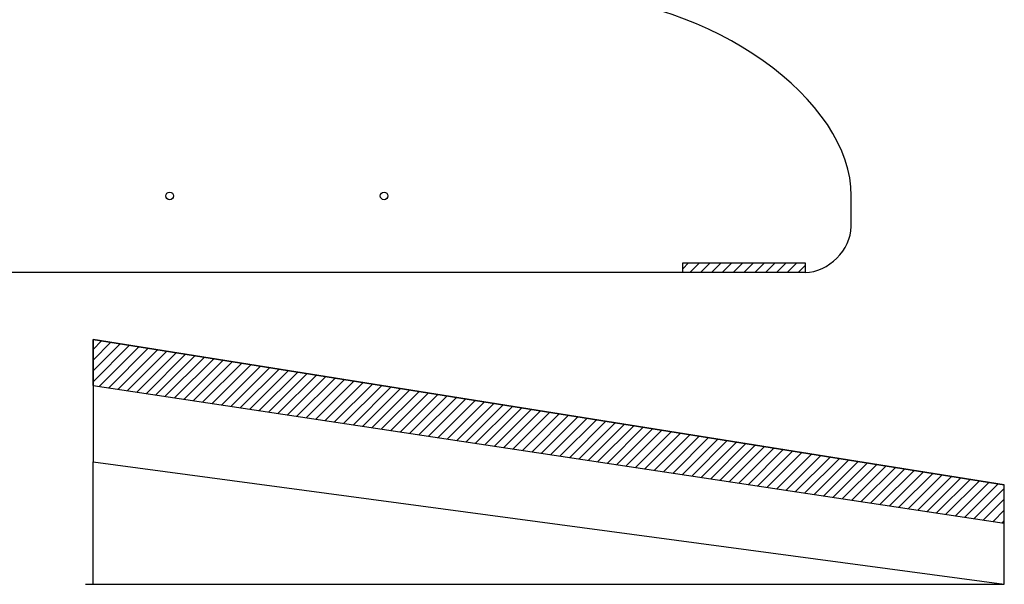
# Model space of a CAD drawing. Units: inches. Extents: x -25.9 to 16.6, y -32.2 to 32.
# Drawn here: x 0.6 to 16.6, y -10.8 to -1.5 of the extents above; entities that cross this region are included whole.
import ezdxf

# ---------------------------------------------------------------- set-up
doc = ezdxf.new("R2010")
doc.units = ezdxf.units.IN
doc.header["$MEASUREMENT"] = 0
for name, color, linetype, lineweight, true_color in [('Bevel', 5, 'Continuous', 25, 0x0000ff), ('Cut', 4, 'Continuous', 25, 0x00ffff), ('Guides', 41, 'Continuous', 25, 0xffec62), ('Remove Foam', 9, 'Continuous', 25, 0xc0c0c0)]:
    doc.layers.add(name, color=color, linetype=linetype, lineweight=lineweight, true_color=true_color)
pattern_1 = [(45, (0, 0), (-0.08838835, 0.08838835), [])]

msp = doc.modelspace()

# ---------------------------------------------------------------- hatches: boundary and pattern name
at = {"layer": 'Bevel'}
h = msp.add_hatch(dxfattribs=at)
h.set_pattern_fill('DOTS', color=256, style=0)
h.set_pattern_definition(pattern_1)
h.paths.add_polyline_path([(1.75, -7.5), (16.625, -9.75), (16.625, -9.125), (1.75, -6.75)])
at = {"layer": 'Remove Foam'}
h = msp.add_hatch(dxfattribs=at)
h.set_pattern_fill('DASH', color=256, angle=30, style=0)
h.set_pattern_definition(pattern_1)
h.paths.add_polyline_path([(11.375, -5.5), (13.375, -5.5), (13.375, -5.656), (11.375, -5.656)])

# ---------------------------------------------------------------- linework, layer by layer
at = {"layer": 'Bevel'}
for p, q in [((1.75, -7.5), (1.75, -6.75)), ((1.75, -6.75), (16.625, -9.125)), ((1.75, -7.5), (16.625, -9.75))]:
    msp.add_line(p, q, dxfattribs=at)
at = {"layer": 'Cut'}
for p, q in [((14.125, -4.906), (14.125, -4.406)), ((13.375, -5.656), (-6.156, -5.656)), ((16.625, -9.125), (1.75, -6.75)), ((1.75, -6.75), (1.75, -8.75)), ((1.75, -8.75), (16.625, -10.75)), ((16.625, -10.75), (16.625, -9.125))]:
    msp.add_line(p, q, dxfattribs=at)
for centre in [(3, -4.406), (6.5, -4.406)]:
    msp.add_circle(centre, 0.0625, dxfattribs=at)
for points in [[(14.125, -4.406), (14.146, -2.851), (11.812, -1.156), (9.5, -1.156)], [(13.375, -5.656), (13.75, -5.656), (14.125, -5.281), (14.125, -4.906)]]:
    msp.add_open_spline(points, degree=3, dxfattribs=at)
at = {"layer": 'Guides'}
for p, q in [((1.75, -10.75), (1.75, -8.75)), ((1.625, -10.75), (16.625, -10.75))]:
    msp.add_line(p, q, dxfattribs=at)
at = {"layer": 'Remove Foam'}
for p, q in [((11.375, -5.5), (13.375, -5.5)), ((11.375, -5.656), (11.375, -5.5)), ((13.375, -5.5), (13.375, -5.656)), ((13.375, -5.656), (11.375, -5.656))]:
    msp.add_line(p, q, dxfattribs=at)

doc.saveas('drawing.dxf')
